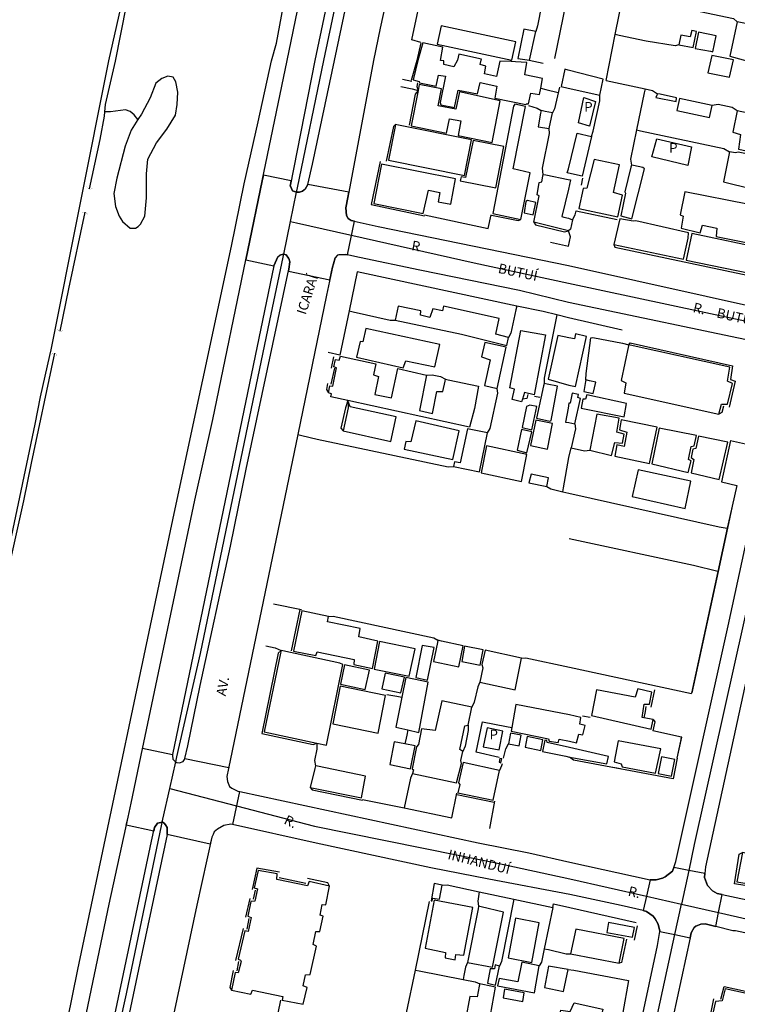
# Model space of a CAD drawing. Units: millimetres. Extents: x 175895 to 178313, y 1668726 to 1671506.
# Drawn here: x 176721 to 176905, y 1670149 to 1670402 of the extents above; entities that cross this region are included whole.
import ezdxf
from ezdxf.enums import TextEntityAlignment as Align

# ---------------------------------------------------------------- set-up
doc = ezdxf.new("R2010")
doc.units = ezdxf.units.MM
doc.header["$MEASUREMENT"] = 0
for name, color, linetype in [('IMAGEM', 7, 'Continuous'), ('V-BUEIRO', 5, 'Continuous'), ('V-CANTEIRO', 221, 'Continuous'), ('V-CRUZAMENTO', 1, 'Continuous'), ('V-EDIFICACAO', 7, 'Continuous'), ('V-EIXO_DE_LOGRADOURO', 3, 'Continuous'), ('V-LAGOA', 150, 'Continuous'), ('V-LOTE', 1, 'Continuous'), ('V-NOME_DOS_LOGRADOUROS', 7, 'Continuous'), ('V-QUADRA', 21, 'Continuous'), ('V-TESTADA', 5, 'Continuous'), ('V-VALETA', 173, 'Continuous')]:
    doc.layers.add(name, color=color, linetype=linetype)
picture_1 = doc.add_image_def('image1.jpg', size_in_pixel=(4028, 4631))

# ---------------------------------------------------------------- blocks, each defined once
blk = doc.blocks.new('305')
at = {"color": 0, "linetype": 'ByBlock', "lineweight": -2, "const_width": 0.05}
blk.add_lwpolyline([(0.73, 0.39, 0.60863), (-0.73, 0.38)], format="xyb", dxfattribs=at)

msp = doc.modelspace()

# ---------------------------------------------------------------- linework, layer by layer
at = {"layer": 'V-CANTEIRO'}
for points in [[(176792.4, 1670357.38), (176793.1, 1670357.4), (176793.91, 1670357.66), (176794.54, 1670358.17), (176794.56, 1670358.19), (176795.26, 1670359.37), (176796.48, 1670364.6), (176802.12, 1670391.15), (176826.44, 1670506.22), (176834.01, 1670540.62), (176834.71, 1670545.64), (176833.79, 1670546.93), (176832.22, 1670546.99), (176831.6, 1670546.59), (176831.11, 1670545.73), (176825.17, 1670524.68), (176797.06, 1670391.15), (176790.78, 1670358.95), (176790.8, 1670358.91), (176791.32, 1670357.75)], [(176761.42, 1670211.23), (176761.71, 1670211.09), (176762.36, 1670210.98), (176763.32, 1670211.34), (176763.67, 1670211.89), (176763.73, 1670212.12), (176764.54, 1670215.37), (176767.7, 1670230.89), (176775.45, 1670266.55), (176779.46, 1670286.32), (176790.39, 1670337.67), (176790.66, 1670339.52), (176790.39, 1670340.39), (176790.36, 1670340.5), (176789.71, 1670341.32), (176789.1, 1670341.49), (176788.97, 1670341.53), (176788.14, 1670341.24), (176787.75, 1670340.93), (176787.6, 1670340.81), (176786.6, 1670338.54), (176760.54, 1670213.18), (176760.56, 1670212.85), (176760.63, 1670211.98), (176761.24, 1670211.32)], [(176757.93, 1670195.8), (176758, 1670195.82), (176758.46, 1670195.54), (176758.75, 1670195.12), (176759.2, 1670194.46), (176759.16, 1670192.61), (176752.2, 1670159.66), (176732.98, 1670068.2), (176732.6, 1670066.73), (176732.15, 1670064.94), (176731.28, 1670063.74), (176730.74, 1670063.42), (176730.03, 1670063.61), (176729.71, 1670063.7), (176729, 1670064.38), (176728.67, 1670066.15), (176728.97, 1670067.53), (176739.56, 1670116.75), (176755.19, 1670190.92), (176755.98, 1670194.38), (176756.76, 1670195.5), (176756.82, 1670195.52)]]:
    msp.add_lwpolyline(points, close=True, dxfattribs=at)
at = {"layer": 'V-CRUZAMENTO'}
for points in [[(176805.17, 1670351.43), (176805.05, 1670353.41), (176805.54, 1670356), (176805.8, 1670357.4), (176795.26, 1670359.37), (176794.56, 1670358.18), (176793.91, 1670357.66), (176793.1, 1670357.4), (176792.4, 1670357.38), (176791.32, 1670357.75), (176790.8, 1670358.91), (176790.78, 1670358.95), (176791.04, 1670360.28), (176783.89, 1670361.75), (176783.6, 1670360.33), (176779.9, 1670342.51), (176779.39, 1670340.03), (176786.6, 1670338.54), (176787.6, 1670340.81), (176788.14, 1670341.24), (176788.97, 1670341.53), (176789.1, 1670341.49), (176789.71, 1670341.32), (176790.36, 1670340.5), (176790.39, 1670340.39), (176790.66, 1670339.52), (176790.39, 1670337.67), (176790.28, 1670337.14), (176800.93, 1670334.88), (176801.63, 1670338.13), (176801.82, 1670339), (176802.28, 1670340.53), (176802.95, 1670341.35), (176805.01, 1670341.42), (176805.41, 1670341.34), (176807.24, 1670349.97), (176806.35, 1670350.17), (176805.59, 1670350.68)], [(176883.86, 1670171.68), (176884.4, 1670171.01), (176885.17, 1670169.62), (176885.59, 1670167.87), (176885.58, 1670167.78), (176885.58, 1670167.78), (176889.39, 1670166.95), (176889.39, 1670166.95), (176893.31, 1670166.1), (176893.31, 1670166.1), (176893.6, 1670167.43), (176894.4, 1670168.75), (176894.78, 1670169.11), (176896.08, 1670169.63), (176897.21, 1670169.67), (176899.89, 1670169.01), (176899.89, 1670169.01), (176900.63, 1670172.62), (176900.63, 1670172.62), (176901.57, 1670177.2), (176901.57, 1670177.2), (176900.28, 1670177.48), (176899.08, 1670178.15), (176897.74, 1670179.56), (176897.05, 1670181.61), (176897.13, 1670182.58), (176897.13, 1670182.58), (176892.96, 1670183.42), (176892.96, 1670183.42), (176889.14, 1670184.19), (176889.14, 1670184.19), (176888.78, 1670183.21), (176886.89, 1670181.73), (176886.26, 1670181.45), (176884.58, 1670180.97), (176883.29, 1670180.97), (176883.11, 1670181.01), (176883.11, 1670181.01), (176882.15, 1670176.82), (176882.15, 1670176.82), (176881.29, 1670173.11), (176881.29, 1670173.11), (176882.16, 1670172.91), (176883.86, 1670171.68)]]:
    msp.add_lwpolyline(points, close=True, dxfattribs=at)
msp.add_lwpolyline([(176748.71, 1670195), (176749.16, 1670197.09), (176749.94, 1670200.67), (176752.88, 1670214.63), (176752.91, 1670214.78), (176760.54, 1670213.18), (176760.56, 1670212.85), (176760.63, 1670211.98), (176761.24, 1670211.32), (176761.71, 1670211.09), (176762.36, 1670210.98), (176763.32, 1670211.34), (176763.67, 1670211.89), (176763.73, 1670212.12), (176774.99, 1670209.8), (176774.93, 1670209.53), (176774.51, 1670207.49), (176774.66, 1670206.19), (176775.21, 1670204.98), (176775.76, 1670204.48), (176777.31, 1670203.77), (176777.75, 1670203.67), (176775.92, 1670195.15), (176775.52, 1670195.24), (176775.52, 1670195.24), (176773.76, 1670194.93), (176772.09, 1670194.03), (176771.29, 1670193.34), (176770.96, 1670192.62), (176770.64, 1670191.91), (176770.26, 1670190.17), (176759.16, 1670192.61), (176759.2, 1670194.46), (176758.75, 1670195.12), (176758.46, 1670195.54), (176758, 1670195.82), (176757.93, 1670195.8), (176756.82, 1670195.52), (176756.76, 1670195.5), (176755.98, 1670194.38), (176755.77, 1670193.48), (176748.71, 1670195)], dxfattribs=at)
at = {"layer": 'V-EDIFICACAO'}
for points in [[(176847.59, 1670391.26), (176848.63, 1670395.99), (176829.45, 1670400.11), (176828.43, 1670395.38), (176847.59, 1670391.26)], [(176852.09, 1670391.27), (176853.75, 1670398.65), (176850.67, 1670399.23), (176849.14, 1670391.7), (176852.09, 1670391.27)], [(176916.92, 1670389.51), (176923.15, 1670388.32), (176923.84, 1670391.42), (176925.08, 1670396.94), (176917.59, 1670398.66), (176914.99, 1670399.05), (176914.76, 1670397.94), (176912.54, 1670398.36), (176912.75, 1670399.62), (176905.42, 1670401.11), (176903.54, 1670392.31), (176906.91, 1670391.38), (176909.64, 1670390.66), (176909.79, 1670391.37), (176909.93, 1670392.39), (176912.15, 1670392), (176912.04, 1670391.39), (176911.85, 1670390.47)], [(176893.36, 1670397.23), (176890.97, 1670397.65), (176890.46, 1670395.18), (176894.12, 1670394.5), (176894.93, 1670398.59), (176893.74, 1670398.84), (176893.36, 1670397.23)], [(176895.44, 1670398.46), (176894.63, 1670394.29), (176898.55, 1670393.53), (176899.18, 1670393.37), (176899.99, 1670397.52), (176895.44, 1670398.46)], [(176848.5, 1670390.85), (176847.47, 1670390.89), (176844.55, 1670391.03), (176843.64, 1670387.07), (176840.57, 1670387.72), (176840.91, 1670389.76), (176839.49, 1670390.14), (176839.73, 1670391.23), (176839.8, 1670391.51), (176834, 1670392.78), (176833.66, 1670391.23), (176832.7, 1670389.57), (176830.13, 1670390.13), (176830.12, 1670391.09), (176829.27, 1670391.22), (176829.93, 1670394.59), (176824.76, 1670395.7), (176823.52, 1670391.2), (176822.33, 1670386.25), (176823.83, 1670385.83), (176823.89, 1670385.45), (176828.22, 1670384.61), (176828.83, 1670387.45), (176830.57, 1670387.17), (176829.25, 1670380.38), (176829.36, 1670379.77), (176832.88, 1670379.1), (176833.82, 1670383.61), (176838.78, 1670382.61), (176839.44, 1670385.5), (176843.78, 1670384.62), (176843.27, 1670381.55), (176851.23, 1670379.85), (176851.29, 1670380.09), (176851.9, 1670380.09), (176852.51, 1670382.81), (176854.69, 1670382.44), (176855, 1670384.08), (176855.46, 1670386.57), (176850.94, 1670387.49), (176851.48, 1670390.69)], [(176904.44, 1670391.38), (176898.85, 1670392.49), (176898.63, 1670391.37), (176897.88, 1670387.99), (176903.46, 1670386.87), (176904.44, 1670391.38)], [(176862.04, 1670384.12), (176870.19, 1670382.25), (176871.03, 1670386.39), (176862.03, 1670388.73), (176861.16, 1670388.98), (176860.25, 1670384.47), (176862.04, 1670384.12)], [(176823.56, 1670383.51), (176821.74, 1670374.41), (176830.82, 1670372.51), (176831.63, 1670376.24), (176834.54, 1670375.72), (176833.82, 1670371.92), (176842.55, 1670370.18), (176844.6, 1670380.82), (176834.18, 1670383.15), (176833.27, 1670378.73), (176828.71, 1670379.51), (176829.56, 1670383.92), (176823.87, 1670385.06)], [(176866.04, 1670381.65), (176869.05, 1670380.69), (176867.55, 1670374.37), (176864.7, 1670375.16), (176866.04, 1670381.65)], [(176884.98, 1670382.66), (176884.8, 1670382.27), (176884.54, 1670381.68), (176889.78, 1670380.69), (176889.87, 1670381.63), (176885.68, 1670382.51), (176884.98, 1670382.66)], [(176848.01, 1670379.43), (176842.74, 1670351.92), (176849.94, 1670350.4), (176852.28, 1670362.36), (176847.92, 1670363.38), (176851.09, 1670379.34), (176848.34, 1670379.98), (176848.01, 1670379.43)], [(176890.56, 1670381.44), (176889.89, 1670378.37), (176898.27, 1670376.59), (176898.95, 1670379.65), (176890.56, 1670381.44)], [(176855.11, 1670378.35), (176854.99, 1670377.69), (176854.37, 1670374.18), (176857.2, 1670373.7), (176858.02, 1670377.72), (176856.13, 1670378.13), (176855.11, 1670378.35)], [(176909.81, 1670377.64), (176909.44, 1670377.42), (176905.38, 1670378.26), (176904.28, 1670372.79), (176906.25, 1670372.17), (176905.72, 1670368.4), (176916.83, 1670366.16), (176918.79, 1670375.4), (176917.5, 1670375.7), (176917.43, 1670375.99), (176909.81, 1670377.64)], [(176817.77, 1670374.78), (176817.66, 1670374.23), (176815.93, 1670365.62), (176835.44, 1670361.66), (176837.26, 1670370.79), (176818.51, 1670374.63), (176817.77, 1670374.78)], [(176862.09, 1670362.26), (176861.82, 1670362.33), (176862.09, 1670363.36), (176864.38, 1670372.53), (176868.01, 1670371.67), (176865.67, 1670361.48), (176862.09, 1670362.26)], [(176837.69, 1670370.67), (176835.72, 1670361.14), (176834.57, 1670361.32), (176834.37, 1670360.34), (176843.46, 1670358.53), (176845.58, 1670369.09), (176837.69, 1670370.67)], [(176893.68, 1670369.05), (176892.73, 1670364.26), (176883.47, 1670366.45), (176884.78, 1670371.11), (176893.68, 1670369.05)], [(176914.84, 1670351.54), (176917.38, 1670364.96), (176916.64, 1670365.48), (176905.63, 1670367.69), (176904.92, 1670367.47), (176903.39, 1670367.78), (176901.85, 1670360.09), (176909.16, 1670358.25), (176908.49, 1670354.23), (176891.96, 1670357.48), (176890.81, 1670351.58), (176891.55, 1670351.22), (176891.03, 1670348.16), (176895.91, 1670347), (176896.5, 1670348.97), (176900.17, 1670348.2), (176900.03, 1670346.07), (176913.29, 1670343.35)], [(176814.15, 1670364.62), (176812.18, 1670354.52), (176824.9, 1670351.97), (176826.21, 1670357.9), (176829.1, 1670357.28), (176828.67, 1670354.9), (176831.96, 1670354.33), (176833.16, 1670360.78), (176814.15, 1670364.62)], [(176868.74, 1670365.77), (176866.86, 1670358.39), (176865.89, 1670358.38), (176864.74, 1670353.17), (176874.8, 1670351.1), (176876.01, 1670356.65), (176873.66, 1670357.29), (176875.19, 1670364.39), (176868.74, 1670365.77)], [(176878.25, 1670364.33), (176878.14, 1670363.85), (176876.62, 1670357.5), (176876.79, 1670357.11), (176875.57, 1670351.33), (176878.41, 1670350.58), (176881.6, 1670363.35), (176881.16, 1670363.72), (176878.79, 1670364.22), (176878.25, 1670364.33)], [(176862.15, 1670347.48), (176861.12, 1670347.74), (176853.27, 1670349.7), (176854.57, 1670356.46), (176854.06, 1670356.68), (176854.63, 1670359.87), (176855.25, 1670360.05), (176855.57, 1670361.53), (176855.66, 1670361.93), (176856.29, 1670361.81), (176862.08, 1670360.69), (176862.66, 1670360.56), (176862.1, 1670358.14), (176860.41, 1670351.12), (176860.92, 1670350.95), (176862.11, 1670350.71), (176863.2, 1670350.34), (176862.63, 1670347.94)], [(176851.61, 1670355.25), (176851.23, 1670355.04), (176850.72, 1670352.09), (176853.1, 1670351.55), (176853.76, 1670354.78), (176851.61, 1670355.25)], [(176879.44, 1670350.09), (176878.69, 1670349.94), (176875.33, 1670350.6), (176873.79, 1670343.97), (176891.63, 1670340.22), (176892.85, 1670345.59), (176892.88, 1670347.01), (176879.44, 1670350.09)], [(176893.75, 1670346.83), (176892.32, 1670339.99), (176911.88, 1670335.97), (176913.14, 1670342.66), (176893.75, 1670346.83)], [(176830.11, 1670328.16), (176829.78, 1670326.98), (176827.33, 1670327.48), (176826.6, 1670325.23), (176824.17, 1670325.81), (176824.22, 1670326.93), (176818.48, 1670328.16), (176817.7, 1670324.6), (176834.71, 1670320.94), (176846.34, 1670318.08), (176846.77, 1670320.09), (176843.51, 1670320.96), (176844.37, 1670325.02), (176830.11, 1670328.16)], [(176810.19, 1670322.43), (176809.42, 1670319.04), (176808.7, 1670319.07), (176807.78, 1670315.08), (176819.76, 1670312.38), (176820.42, 1670314.16), (176827.87, 1670312.59), (176829.15, 1670318.31), (176810.19, 1670322.43)], [(176850.3, 1670304.28), (176850.11, 1670303.64), (176847.69, 1670304.2), (176848.25, 1670306.9), (176847.07, 1670307.19), (176849.92, 1670321.93), (176856.22, 1670320.77), (176853.34, 1670305.44), (176850.81, 1670306)], [(176862.18, 1670320.07), (176859.42, 1670320.65), (176856.92, 1670309.44), (176862.2, 1670307.89), (176863.92, 1670307.52), (176866.74, 1670320.41), (176863.95, 1670321.09), (176863.67, 1670319.77), (176862.18, 1670320.07)], [(176840.67, 1670318.84), (176839.82, 1670315.17), (176842.06, 1670314.42), (176840.58, 1670307.81), (176843.87, 1670307.03), (176846.16, 1670317.67), (176840.67, 1670318.84)], [(176877.6, 1670318.23), (176877.55, 1670318.01), (176875.65, 1670309.06), (176876.82, 1670308.51), (176876.42, 1670305.87), (176900.65, 1670300.49), (176901.4, 1670303.06), (176902.88, 1670302.98), (176904.17, 1670308.33), (176902.93, 1670308.94), (176903.53, 1670312.47), (176877.94, 1670318.15), (176877.6, 1670318.23)], [(176805.5, 1670303.95), (176801.2, 1670304.89), (176801.31, 1670305.68), (176800.56, 1670305.93), (176800.96, 1670307.73), (176801.7, 1670307.67), (176802.63, 1670312.3), (176801.96, 1670312.59), (176802.35, 1670314.49), (176803.32, 1670314.34), (176803.65, 1670315.34), (176812.69, 1670313.35), (176812.11, 1670310.51), (176813.37, 1670310.13), (176812.49, 1670305.52), (176816.76, 1670304.62), (176818.35, 1670312.2), (176825.74, 1670310.49), (176823.95, 1670301.4), (176827.25, 1670300.64), (176828.36, 1670306.28), (176829.91, 1670306.24), (176830.51, 1670308.93), (176830.61, 1670309.39), (176831.27, 1670309.25), (176839.04, 1670307.66), (176838.02, 1670301.9), (176836.72, 1670297.15), (176805.5, 1670303.95), (176805.66, 1670302.1), (176804.31, 1670296.14), (176816.58, 1670293.41), (176817.95, 1670299.76), (176806.17, 1670302.35)], [(176855.9, 1670308.31), (176855.76, 1670307.68), (176853.96, 1670299.39), (176857.35, 1670298.67), (176857.67, 1670298.86), (176859.35, 1670307.66), (176856.7, 1670308.16), (176855.9, 1670308.31)], [(176866.57, 1670309.23), (176866.51, 1670308.85), (176866.08, 1670306.31), (176868.44, 1670305.74), (176869.11, 1670308.66), (176867.54, 1670309.01), (176866.57, 1670309.23)], [(176862.21, 1670303.26), (176862.04, 1670301.96), (176861.4, 1670298.44), (176862.22, 1670298.29), (176863.73, 1670297.98), (176865.18, 1670304.5), (176864.55, 1670304.69), (176864.69, 1670305.48), (176863.11, 1670305.84), (176862.52, 1670303.29), (176862.21, 1670303.26)], [(176866.85, 1670305.44), (176866.46, 1670304.34), (176865.83, 1670304.28), (176865.42, 1670301.95), (176876.37, 1670299.79), (176876.97, 1670303.17), (176866.85, 1670305.44)], [(176851.38, 1670302.45), (176850.26, 1670297.05), (176852.77, 1670296.42), (176854.03, 1670302.39), (176852.25, 1670302.79)], [(176823.02, 1670298.71), (176821.73, 1670293.34), (176820.42, 1670293.47), (176819.96, 1670291.51), (176832.44, 1670288.79), (176834.08, 1670296.22), (176823.02, 1670298.71)], [(176853.78, 1670298.91), (176852.39, 1670292.43), (176856.73, 1670291.46), (176858.05, 1670298.04), (176853.78, 1670298.91)], [(176869.41, 1670300.42), (176867.62, 1670291.21), (176873.19, 1670289.87), (176874.02, 1670293.22), (176875.98, 1670292.98), (176876.44, 1670295.29), (176874.56, 1670295.81), (176875.12, 1670299.39), (176869.41, 1670300.42)], [(176875.68, 1670298.98), (176875.2, 1670296.4), (176877.1, 1670295.8), (176876.4, 1670292.17), (176874.5, 1670292.62), (176873.98, 1670289.68), (176882.9, 1670287.82), (176884.85, 1670297.08), (176875.68, 1670298.98)], [(176836.25, 1670296.66), (176834.37, 1670287.98), (176832.88, 1670288.2), (176832.63, 1670287.01), (176839.34, 1670285.66), (176841.38, 1670295.63), (176836.25, 1670296.66)], [(176850.12, 1670296.52), (176848.93, 1670291.21), (176851.47, 1670290.56), (176852.75, 1670295.94), (176850.12, 1670296.52)], [(176885.4, 1670296.89), (176883.52, 1670287.67), (176892.84, 1670285.52), (176893.58, 1670288.5), (176892.92, 1670288.85), (176893.59, 1670292.13), (176894.38, 1670292.33), (176894.93, 1670294.94), (176885.4, 1670296.89)], [(176895.51, 1670294.82), (176894.83, 1670291.64), (176894.01, 1670291.49), (176893.62, 1670289.35), (176894.26, 1670288.86), (176893.56, 1670285.42), (176900.81, 1670283.7), (176902.96, 1670293.25), (176895.51, 1670294.82)], [(176841.1, 1670292.33), (176839.73, 1670285.43), (176850.11, 1670283.18), (176851.48, 1670290.1), (176841.1, 1670292.33)], [(176880, 1670286.21), (176878.5, 1670279.29), (176892.08, 1670276.28), (176893.51, 1670283.23), (176880, 1670286.21)], [(176852.52, 1670285.07), (176851.99, 1670282.8), (176856.54, 1670281.87), (176856.99, 1670284.1), (176852.52, 1670285.07)], [(176800.35, 1670247.16), (176800.57, 1670248.59), (176793.76, 1670249.99), (176791.57, 1670239.66), (176797.29, 1670238.51), (176797.66, 1670239.47), (176807.18, 1670237.5), (176807.05, 1670236.25), (176811.85, 1670235.2), (176813.27, 1670242.26), (176808.32, 1670243.34), (176808.67, 1670245.44), (176800.35, 1670247.16)], [(176813.68, 1670242.11), (176812.29, 1670235.08), (176821.29, 1670233.2), (176822.79, 1670240.24), (176813.68, 1670242.11)], [(176824.62, 1670241.15), (176822.97, 1670232.89), (176825.97, 1670232.22), (176827.71, 1670240.56), (176824.62, 1670241.15)], [(176828.66, 1670242.44), (176828.54, 1670241.89), (176827.47, 1670237.01), (176834.02, 1670235.66), (176835.1, 1670241.02), (176829.56, 1670242.24), (176828.66, 1670242.44)], [(176835.5, 1670240.95), (176834.77, 1670237.03), (176839.48, 1670236.04), (176840.27, 1670239.97), (176835.5, 1670240.95)], [(176797.61, 1670216.06), (176800.08, 1670215.54), (176804.29, 1670236.21), (176803.51, 1670236.62), (176788.87, 1670239.71), (176788.4, 1670239.81), (176788.27, 1670239.18), (176784.1, 1670218.96)], [(176840.73, 1670239.87), (176839.94, 1670236.26), (176840.19, 1670235.38), (176839.43, 1670231.68), (176848.47, 1670229.76), (176850.08, 1670237.85), (176840.73, 1670239.87)], [(176804.7, 1670236.15), (176803.67, 1670231.18), (176810.02, 1670229.81), (176811.08, 1670234.82), (176804.7, 1670236.15)], [(176815.09, 1670234.03), (176814.23, 1670230), (176819.09, 1670228.95), (176820.03, 1670233), (176815.09, 1670234.03)], [(176819.41, 1670227.84), (176817.88, 1670220.19), (176820.95, 1670219.46), (176823.72, 1670218.81), (176826.14, 1670231.73), (176820.42, 1670232.88)], [(176803.56, 1670230.68), (176801.67, 1670220.98), (176813.31, 1670218.6), (176815.24, 1670228.26), (176803.56, 1670230.68)], [(176881.47, 1670222.57), (176880.99, 1670222.66), (176881.58, 1670226.04), (176882.9, 1670226.05), (176883.54, 1670229.18), (176879.9, 1670229.98), (176879.19, 1670227.83), (176869.33, 1670229.75), (176868.03, 1670223.12), (176883.35, 1670219.66), (176883.86, 1670222.1)], [(176829.65, 1670226.95), (176827.95, 1670219.27), (176824.41, 1670219.77), (176823.64, 1670215.69), (176823.18, 1670215.11), (176822.04, 1670209.46), (176822.37, 1670209.2), (176822.16, 1670208.28), (176833.43, 1670205.9), (176834.67, 1670210.85), (176834.55, 1670211.61), (176835.06, 1670213.94), (176834.3, 1670214.41), (176835.53, 1670220.54), (176836.41, 1670220.7), (176837.3, 1670225.29), (176829.65, 1670226.95)], [(176847.56, 1670220.05), (176847.39, 1670219.11), (176856.97, 1670217.15), (176857.14, 1670216.57), (176859.45, 1670216.23), (176859.76, 1670217.1), (176862.4, 1670216.54), (176864.2, 1670216.1), (176864.79, 1670218.4), (176865.84, 1670218.23), (176866.4, 1670220.57), (176865.02, 1670220.97), (176865.3, 1670222.63), (176862.38, 1670223.33), (176848.61, 1670225.97)], [(176845.33, 1670219.16), (176841.31, 1670219.97), (176840.26, 1670215.11), (176844.34, 1670214.32), (176845.33, 1670219.16)], [(176847.25, 1670218.59), (176846.73, 1670215.86), (176849.49, 1670215.34), (176849.98, 1670218.11), (176847.25, 1670218.59)], [(176851.54, 1670217.73), (176851.02, 1670214.99), (176855, 1670214.15), (176855.58, 1670216.92), (176851.54, 1670217.73)], [(176820.16, 1670215.89), (176817.41, 1670216.39), (176816.29, 1670210.59), (176821.6, 1670209.49), (176822.83, 1670215.41)], [(176862.4, 1670212.5), (176863.41, 1670212.31), (176871.98, 1670210.73), (176872.35, 1670212.6), (176862.4, 1670214.91), (176856.63, 1670216.26), (176856.58, 1670216.76), (176856.03, 1670216.81), (176855.47, 1670213.92), (176861.41, 1670212.7), (176862.4, 1670212.5)], [(176874.85, 1670216.67), (176873.82, 1670211.28), (176875.67, 1670210.75), (176875.91, 1670209.96), (176884.47, 1670208.37), (176885.78, 1670214.59), (176874.85, 1670216.67)], [(176885.95, 1670212.57), (176885.15, 1670208.25), (176888.51, 1670207.56), (176889.42, 1670211.86), (176885.95, 1670212.57)], [(176797.22, 1670210.27), (176797.06, 1670209.58), (176795.9, 1670204.66), (176809.02, 1670202.02), (176810.09, 1670207.6), (176797.77, 1670210.16), (176797.22, 1670210.27)], [(176835.15, 1670211.06), (176833.92, 1670205.86), (176834.3, 1670205.47), (176833.79, 1670203.32), (176842.85, 1670201.41), (176844.43, 1670209.07), (176835.15, 1670211.06)], [(176844.48, 1670212.09), (176844.36, 1670211.14), (176844.81, 1670211), (176845.03, 1670212), (176844.48, 1670212.09)], [(176935.42, 1670175.82), (176935.78, 1670174.17), (176941.43, 1670173.21), (176942.43, 1670180.65), (176939.85, 1670181.37), (176939.83, 1670182.67), (176910.08, 1670187.85), (176909.7, 1670187.43), (176906.72, 1670187.98), (176905.3, 1670180.49), (176910.99, 1670179.53), (176911.86, 1670180.49), (176917.31, 1670179.53), (176918.27, 1670177.62), (176929.85, 1670175.64), (176930.93, 1670177.17), (176935.28, 1670176.49)], [(176787.32, 1670181.08), (176787.38, 1670182.52), (176782.5, 1670183.37), (176781.51, 1670178.98), (176782.34, 1670178.68), (176781.71, 1670175.56), (176780.7, 1670175.45), (176779.9, 1670171.71), (176780.78, 1670171.34), (176779.97, 1670167.78), (176779.1, 1670167.92), (176777.39, 1670160.61), (176778.05, 1670160.37), (176778.19, 1670160.01), (176777.43, 1670157.13), (176776.68, 1670157.23), (176775.72, 1670152.65), (176780.63, 1670151.68), (176781.06, 1670152.7), (176788.84, 1670151.08), (176788.67, 1670150.15), (176794.06, 1670149.08), (176795.08, 1670153.38), (176794.06, 1670153.8), (176794.68, 1670156.63), (176795.84, 1670156.67), (176797.47, 1670163.99), (176796.62, 1670164.39), (176797.36, 1670167.77), (176798.35, 1670167.74), (176799.24, 1670171.66), (176798.4, 1670171.94), (176798.99, 1670174.71), (176799.87, 1670174.56), (176800.86, 1670179.36), (176795.58, 1670180.61), (176795.2, 1670179.47), (176787.32, 1670181.08)], [(176827.64, 1670180.07), (176826.9, 1670175.57), (176827.15, 1670175.59), (176827.34, 1670176.32), (176829.03, 1670176.06), (176829.75, 1670179.59), (176827.64, 1670180.07)], [(176827.64, 1670175.78), (176825.39, 1670163.49), (176830.58, 1670162.36), (176830.5, 1670160.99), (176833.04, 1670160.46), (176833.23, 1670161.88), (176835.31, 1670161.71), (176837.56, 1670173.92), (176827.64, 1670175.78)], [(176839.08, 1670174.2), (176838.95, 1670173.54), (176836.25, 1670159.75), (176842.62, 1670158.55), (176845.42, 1670172.71), (176839.72, 1670174.05), (176839.08, 1670174.2)], [(176848.52, 1670171.19), (176846.69, 1670160.99), (176852.73, 1670159.78), (176854.57, 1670169.98), (176848.52, 1670171.19)], [(176872.36, 1670170.03), (176871.94, 1670167.45), (176878.58, 1670166.27), (176879.02, 1670168.79), (176872.36, 1670170.03)], [(176864, 1670168.37), (176862.66, 1670162), (176875.15, 1670159.6), (176876.42, 1670165.96), (176864, 1670168.37)], [(176849.1, 1670154.81), (176844.33, 1670155.66), (176843.95, 1670153.78), (176853.38, 1670151.97), (176854.62, 1670158.91), (176850.16, 1670159.87), (176849.1, 1670154.81)], [(176842.02, 1670158.18), (176841.34, 1670154.49), (176843.39, 1670154.01), (176844.43, 1670158.87), (176843.32, 1670159.18), (176843.12, 1670158.18), (176842.02, 1670158.18)], [(176857.01, 1670158.81), (176855.98, 1670153.38), (176860.88, 1670152.35), (176862.08, 1670158), (176857.01, 1670158.81)], [(176839.39, 1670154.31), (176839.26, 1670153.68), (176838.7, 1670151.01), (176836.85, 1670151.05), (176835.7, 1670145.09), (176841.66, 1670143.91), (176843.41, 1670153.46), (176840.2, 1670154.14), (176839.39, 1670154.31)], [(176845.72, 1670152.95), (176845.36, 1670150.75), (176850.4, 1670149.79), (176850.77, 1670152.04), (176845.72, 1670152.95)], [(176902.33, 1670153.05), (176901.56, 1670149.93), (176899.86, 1670149.81), (176899.19, 1670146.76), (176900.59, 1670145.29), (176899.41, 1670139.85), (176902.05, 1670139.13), (176902.01, 1670137.8), (176909.09, 1670136.34), (176909.49, 1670137.69), (176912.17, 1670137.19), (176915.24, 1670150.23), (176902.33, 1670153.05)], [(176860.18, 1670147.58), (176862.54, 1670147.18), (176863.59, 1670149.42), (176870.93, 1670147.83), (176869.39, 1670140.8), (176862.55, 1670142.27), (176859.42, 1670143.12), (176860.18, 1670147.58)]]:
    msp.add_lwpolyline(points, close=True, dxfattribs=at)
at = {"layer": 'V-EIXO_DE_LOGRADOURO'}
for points in [[(176792.4, 1670357.38), (176792.64, 1670358.55), (176799.41, 1670391.18), (176808.28, 1670433.3), (176817.52, 1670474.76), (176826.4, 1670516.54), (176833.79, 1670546.93)], [(176790.84, 1670349.85), (176792.4, 1670357.38)], [(176789.1, 1670341.49), (176790.84, 1670349.85)], [(176790.84, 1670349.85), (176792.34, 1670349.52), (176809.51, 1670345.67), (176837.95, 1670339.31), (176862.15, 1670334.07), (176913.73, 1670323.03), (176923.01, 1670321.04)], [(176761.42, 1670211.23), (176761.72, 1670212.58), (176767.73, 1670239.06), (176785.56, 1670324.45), (176788.93, 1670340.69), (176789.1, 1670341.49)], [(176923.01, 1670321.04), (176921.04, 1670312.32), (176916.26, 1670291.08), (176909.54, 1670258.33), (176894.4, 1670190.09), (176892.96, 1670183.42), (176891.09, 1670174.79)], [(176759.88, 1670204.46), (176761.42, 1670211.23)], [(176757.93, 1670195.8), (176758.09, 1670196.56), (176759.88, 1670204.46)], [(176759.88, 1670204.46), (176777, 1670200), (176797.02, 1670194.78), (176843.16, 1670185.4), (176862.49, 1670181.28), (176882.15, 1670176.82), (176891.09, 1670174.79)], [(176730.03, 1670063.61), (176730.82, 1670067.12), (176731.37, 1670069.57), (176740, 1670111.9), (176748.79, 1670151.74), (176757.83, 1670195.31), (176757.93, 1670195.8)], [(176859.78, 1670029.79), (176861.23, 1670036.84), (176862.78, 1670044.33), (176868.07, 1670068.41), (176889.39, 1670166.95), (176891.09, 1670174.79)], [(176891.09, 1670174.79), (176900.63, 1670172.62), (176921.22, 1670167.95), (176979.43, 1670155.8), (177008.5, 1670149.9), (177015.47, 1670148.49)]]:
    msp.add_lwpolyline(points, dxfattribs=at)
at = {"layer": 'V-LAGOA'}
msp.add_lwpolyline([(176746.86, 1670351.25), (176747.78, 1670349.89), (176749.68, 1670348.19), (176751.08, 1670348.19), (176751.79, 1670348.57), (176752.33, 1670349.17), (176752.33, 1670349.17), (176753.47, 1670351.26), (176753.9, 1670355.98), (176753.9, 1670362.08), (176754.28, 1670365.85), (176756.45, 1670370.06), (176759.1, 1670373.56), (176761.38, 1670377.17), (176761.76, 1670379.91), (176761.98, 1670383.09), (176761.44, 1670385.67), (176760.73, 1670386.92), (176759.38, 1670387.17), (176757.86, 1670386.57), (176756.29, 1670385.38), (176754.88, 1670381.56), (176752.66, 1670377.42), (176751.72, 1670376.01), (176751.72, 1670376.01), (176749.95, 1670373.33), (176748.43, 1670369.24), (176746.32, 1670361.01), (176745.56, 1670357.09), (176745.94, 1670353.71), (176746.86, 1670351.25)], close=True, dxfattribs=at)
at = {"layer": 'V-LOTE'}
for points in [[(176729.76, 1670125.92), (176736.33, 1670157.99), (176761, 1670274.93), (176775.71, 1670343.57), (176778.92, 1670359.5), (176782.52, 1670375.43), (176785.97, 1670391.13), (176787.25, 1670395.6), (176790.95, 1670415.55), (176810.4, 1670509.12), (176820.28, 1670553.37), (176823.02, 1670567.03), (176799.73, 1670584.05), (176698.42, 1670661.63)], [(176716.39, 1670599.09), (176722.37, 1670592.67), (176729.39, 1670584.44), (176734.66, 1670577.33), (176741.29, 1670567.26), (176745.58, 1670559.51), (176750.27, 1670549.01), (176753.24, 1670541.12), (176756.41, 1670530.56), (176759.12, 1670519.19), (176760.73, 1670509.99), (176761.6, 1670500.06), (176761.6, 1670490.53), (176761.07, 1670480.91), (176759.68, 1670466.95), (176758.3, 1670457.59), (176751.37, 1670422.9), (176744.14, 1670391.06), (176729.35, 1670316.92), (176729.06, 1670315.49), (176726.66, 1670304.91), (176725.3, 1670297.87), (176709.51, 1670223.39)], [(176824.29, 1670395.81), (176821.98, 1670396.47), (176827.93, 1670424.59), (176830.07, 1670424.2), (176831, 1670428.35), (176831.33, 1670429.84)], [(176858.61, 1670391.71), (176861.44, 1670405.44), (176859.65, 1670409.06), (176861.96, 1670420), (176862.18, 1670421.05)], [(176874.12, 1670397.82), (176876.13, 1670408.02)], [(176876.13, 1670408.02), (176877.14, 1670407.81), (176904.43, 1670401.98), (176905.42, 1670401.11)], [(176855.21, 1670405.25), (176854.22, 1670400.08), (176853.75, 1670398.65)], [(176871.78, 1670386.02), (176874.12, 1670397.82)], [(176890.46, 1670395.18), (176889.53, 1670394.9), (176882.05, 1670396.11), (176875.16, 1670397.59), (176874.12, 1670397.82)], [(176852.07, 1670391.27), (176855.65, 1670390.52)], [(176819.1, 1670384.48), (176822.04, 1670383.88), (176823.56, 1670383.51)], [(176819.6, 1670386.41), (176821.96, 1670385.89)], [(176855, 1670384.08), (176856.28, 1670383.77), (176859.48, 1670383)], [(176859.83, 1670384.33), (176858.56, 1670378.8), (176858.02, 1670377.72)], [(176871.76, 1670386.02), (176881.8, 1670383.88)], [(176868.01, 1670371.67), (176868.48, 1670373.03), (176870.16, 1670380.81), (176870.19, 1670382.25)], [(176881.8, 1670383.88), (176881.58, 1670382.86), (176879.58, 1670373.35)], [(176881.8, 1670383.88), (176883.68, 1670383.48), (176884.98, 1670382.66)], [(176851.89, 1670379.67), (176854.13, 1670378.99), (176855.11, 1670378.35)], [(176905.38, 1670378.26), (176904.12, 1670379.1), (176900.49, 1670379.85), (176898.95, 1670379.65)], [(176855.66, 1670361.93), (176855.49, 1670363.53), (176857.26, 1670372.45), (176857.2, 1670373.7)], [(176879.58, 1670373.35), (176878, 1670365.85), (176878.25, 1670364.33)], [(176879.58, 1670373.35), (176880.59, 1670373.14), (176901.99, 1670368.62), (176903.39, 1670367.78)], [(176865.5, 1670359.2), (176865.78, 1670361.03)], [(176825.16, 1670351.57), (176841.56, 1670348.04), (176842.34, 1670351.55)], [(176863.2, 1670350.34), (176863.84, 1670351.56), (176864.14, 1670352.61)], [(176857.48, 1670344.54), (176862.13, 1670343.58), (176862.64, 1670345.94), (176862.15, 1670347.48)], [(176848.88, 1670328.19), (176807.96, 1670336.95), (176805.86, 1670326.93)], [(176805.86, 1670326.93), (176803.49, 1670315.63), (176800.47, 1670316.28)], [(176805.86, 1670326.93), (176806.87, 1670326.71), (176816.37, 1670324.57), (176817.7, 1670324.6)], [(176848.88, 1670328.19), (176848.65, 1670327.19), (176847.31, 1670321.2), (176846.77, 1670320.09)], [(176859.16, 1670325.9), (176855.61, 1670326.75), (176848.88, 1670328.19)], [(176859.16, 1670325.9), (176855.9, 1670309.68), (176855.9, 1670308.31)], [(176875.91, 1670322), (176862.17, 1670325.18), (176859.16, 1670325.9)], [(176866.57, 1670309.23), (176866.67, 1670310.85), (176867.84, 1670320.05), (176868.33, 1670320.13), (176875.94, 1670318.67), (176877.6, 1670318.23)], [(176825.74, 1670310.49), (176827.16, 1670310.51), (176829.27, 1670310.11), (176830.61, 1670309.39)], [(176841.38, 1670295.63), (176842.01, 1670296.8), (176843.98, 1670305.8), (176843.87, 1670307.03)], [(176851.69, 1670305.5), (176851.46, 1670304.45), (176850.3, 1670304.28)], [(176853.42, 1670305.09), (176854.81, 1670304.79)], [(176863.73, 1670297.98), (176863.93, 1670296.68), (176862.79, 1670291.79)], [(176792.69, 1670295.26), (176793.72, 1670295.01), (176797.63, 1670294.05), (176831.29, 1670286.92), (176832.63, 1670287.01)], [(176903.64, 1670293.74), (176907.56, 1670292.86)], [(176860.67, 1670280.54), (176860.85, 1670281.54), (176862.23, 1670289.36), (176862.79, 1670291.79)], [(176862.79, 1670291.79), (176866.24, 1670291.05), (176867.62, 1670291.21)], [(176901.33, 1670283.1), (176905.34, 1670282.16), (176904.07, 1670276.83)], [(176856.54, 1670281.87), (176857.61, 1670281.29), (176860.67, 1670280.54)], [(176860.67, 1670280.54), (176862.26, 1670280.15), (176900.75, 1670271.59), (176902.86, 1670271.24)], [(176904.07, 1670276.83), (176902.86, 1670271.24)], [(176902.86, 1670271.24), (176900.45, 1670260.13)], [(176902.86, 1670271.24), (176902.87, 1670271.23)], [(176900.45, 1670260.13), (176894.16, 1670261.64), (176862.29, 1670268.49)], [(176900.45, 1670260.13), (176893.69, 1670228.91)], [(176900.48, 1670260.12), (176900.45, 1670260.13)], [(176786.45, 1670251.82), (176793.63, 1670250.35)], [(176800.57, 1670248.59), (176801.79, 1670248.67), (176827.56, 1670243.11), (176828.66, 1670242.44)], [(176784.53, 1670241.03), (176786.87, 1670240.48), (176788.4, 1670239.81)], [(176850.08, 1670237.85), (176851.2, 1670237.95), (176862.36, 1670235.59), (176893.67, 1670228.82), (176893.69, 1670228.91)], [(176839.43, 1670231.68), (176838.87, 1670230.49), (176837.95, 1670226.58), (176837.3, 1670225.29)], [(176815.53, 1670228.54), (176818.14, 1670228.07), (176819.41, 1670227.84)], [(176865.74, 1670223.06), (176867.7, 1670222.69)], [(176836.41, 1670220.7), (176836.44, 1670219.31), (176835.67, 1670215.26), (176835.06, 1670213.94)], [(176844.31, 1670212.41), (176838.45, 1670213.71), (176840.05, 1670221.55), (176846.24, 1670220.31), (176847.56, 1670220.05)], [(176820.95, 1670219.46), (176820.66, 1670218.15), (176820.48, 1670217.33), (176820.16, 1670215.89)], [(176891.14, 1670217.58), (176883.74, 1670219.26)], [(176889.96, 1670212.22), (176891.16, 1670217.58), (176891.14, 1670217.58)], [(176797.61, 1670216.06), (176797.55, 1670214.54), (176796.97, 1670211.58), (176797.22, 1670210.27)], [(176845.45, 1670212.22), (176846.03, 1670214.63), (176846.73, 1670215.86)], [(176845.09, 1670210.77), (176844.98, 1670210.2), (176844.43, 1670209.07)], [(176872.08, 1670210.19), (176875.44, 1670209.54)], [(176822.16, 1670208.28), (176821.61, 1670207.1), (176819.96, 1670199.43)], [(176819.96, 1670199.43), (176832.2, 1670196.92), (176833.46, 1670203.2)], [(176809.28, 1670201.62), (176819.96, 1670199.43)], [(176843.15, 1670201.19), (176841.83, 1670194.19)], [(176829.75, 1670179.59), (176831, 1670179.72), (176839.26, 1670177.94)], [(176839.26, 1670177.94), (176838.88, 1670175.54), (176839.08, 1670174.2)], [(176839.26, 1670177.94), (176848.11, 1670176.04)], [(176822.86, 1670157.83), (176826.5, 1670175.44)], [(176848.11, 1670176.04), (176844.99, 1670160.06), (176844.43, 1670158.87)], [(176848.11, 1670176.04), (176858.14, 1670173.88)], [(176858.14, 1670173.88), (176858.32, 1670174.85), (176862.48, 1670173.88), (176879.5, 1670170.06)], [(176858.14, 1670173.88), (176855.92, 1670163.33)], [(176855.92, 1670163.33), (176855.2, 1670159.91), (176854.62, 1670158.91)], [(176855.92, 1670163.33), (176856.96, 1670163.09), (176861.51, 1670162.03), (176862.66, 1670162)], [(176836.25, 1670159.75), (176835.68, 1670158.6), (176835.29, 1670156.49), (176835.1, 1670155.47)], [(176820.59, 1670146.89), (176822.86, 1670157.83)], [(176822.86, 1670157.83), (176823.86, 1670157.64), (176835.1, 1670155.47)], [(176862.08, 1670158), (176863.52, 1670157.83), (176877.54, 1670155.17), (176876.07, 1670146.97)], [(176835.1, 1670155.47), (176838.2, 1670154.87), (176839.39, 1670154.31)], [(176787.05, 1670145.56), (176787.65, 1670146.76), (176788.34, 1670150.1)]]:
    msp.add_lwpolyline(points, dxfattribs=at)
at = {"layer": 'V-QUADRA'}
for points in [[(176724.68, 1670080.45), (176744.34, 1670174.77), (176749.16, 1670197.09), (176749.94, 1670200.67), (176752.88, 1670214.63), (176766.29, 1670278.37), (176770.91, 1670299.12), (176779.9, 1670342.51), (176783.6, 1670360.33), (176789.98, 1670391.14), (176812.15, 1670498.44), (176824.87, 1670558.45), (176825.1, 1670567.44), (176824.55, 1670571.31), (176824.16, 1670574.05), (176823.92, 1670575.74), (176822.87, 1670579.23), (176820.12, 1670585.02), (176819.02, 1670585.69), (176818.77, 1670587.42), (176812.48, 1670594.45), (176651.47, 1670715.26)], [(176842.45, 1670530.17), (176813.8, 1670399.5), (176812.13, 1670391.19), (176805.54, 1670356), (176805.05, 1670353.41), (176805.17, 1670351.43), (176805.59, 1670350.68), (176806.35, 1670350.17), (176810.25, 1670349.31), (176813.33, 1670348.63), (176862.14, 1670338.57), (176914.68, 1670326.88), (176916.98, 1670326.37), (176918.15, 1670326.47), (176919.6, 1670326.97), (176920.8, 1670328.06), (176921.39, 1670330.21), (176921.88, 1670331.99), (176931.91, 1670378.1), (176935.03, 1670391.44), (176943.83, 1670433.66)], [(176912.62, 1670318.52), (176862.16, 1670329.07), (176862.16, 1670329.07), (176849.57, 1670332.18), (176824.02, 1670337.36), (176808.49, 1670340.68), (176808.49, 1670340.68), (176805.01, 1670341.42), (176803.19, 1670341.36), (176802.76, 1670341.12), (176802.28, 1670340.53), (176801.82, 1670339), (176801.63, 1670338.13), (176801.63, 1670338.13), (176800.09, 1670330.97), (176792.69, 1670295.26), (176792.69, 1670295.26), (176774.93, 1670209.53), (176774.93, 1670209.53), (176774.51, 1670207.49), (176774.66, 1670206.19), (176775.21, 1670204.98), (176775.76, 1670204.48), (176777.31, 1670203.77), (176777.82, 1670203.66), (176777.82, 1670203.66), (176838.93, 1670190.53), (176838.93, 1670190.53), (176851.92, 1670187.93), (176862.46, 1670185.56), (176862.46, 1670185.56), (176883.11, 1670181.01), (176883.11, 1670181.01), (176883.29, 1670180.97), (176884.58, 1670180.97), (176886.26, 1670181.45), (176886.89, 1670181.73), (176888.78, 1670183.21), (176889.14, 1670184.19), (176889.14, 1670184.19), (176889.68, 1670185.66), (176903.05, 1670246.14), (176912.02, 1670287.65)], [(176924.93, 1670311.47), (176897.26, 1670184.3), (176897.13, 1670182.58), (176897.13, 1670182.58), (176897.05, 1670181.61), (176897.74, 1670179.56), (176899.08, 1670178.15), (176900.28, 1670177.48), (176901.57, 1670177.2), (176901.57, 1670177.2), (177005.59, 1670154.98)], [(176864.68, 1670069.3), (176884.98, 1670164.13), (176885.58, 1670167.78), (176885.58, 1670167.78), (176885.59, 1670167.87), (176885.17, 1670169.62), (176884.4, 1670171.01), (176883.86, 1670171.68), (176882.16, 1670172.91), (176881.29, 1670173.11), (176881.29, 1670173.11), (176875.61, 1670174.45), (176862.48, 1670177.26), (176862.48, 1670177.26), (176841.71, 1670181.16), (176826.83, 1670184.08), (176797.39, 1670190.38), (176775.92, 1670195.15), (176775.92, 1670195.15), (176775.52, 1670195.24), (176773.76, 1670194.93), (176772.09, 1670194.03), (176771.29, 1670193.34), (176770.96, 1670192.62), (176770.96, 1670192.62), (176770.64, 1670191.91), (176766.82, 1670174.52), (176743.39, 1670064.34)], [(177005.69, 1670146.32), (176943.35, 1670159.59), (176904.92, 1670167.94), (176904.26, 1670167.93), (176899.89, 1670169.01), (176899.89, 1670169.01), (176897.21, 1670169.67), (176896.08, 1670169.63), (176894.78, 1670169.11), (176894.4, 1670168.75), (176893.6, 1670167.43), (176893.31, 1670166.1), (176893.31, 1670166.1), (176874.4, 1670078.92)]]:
    msp.add_lwpolyline(points, dxfattribs=at)
at = {"layer": 'V-TESTADA'}
for points in [[(176824.25, 1670395.74), (176823.21, 1670391.21), (176821.78, 1670386.04)], [(176823.41, 1670385.42), (176823.24, 1670384.51), (176823.56, 1670383.51)], [(176823.56, 1670383.51), (176822.84, 1670382.51), (176821.27, 1670374.55)], [(176817.77, 1670374.78), (176817.29, 1670374.23), (176815.36, 1670365.35)], [(176813.8, 1670365.31), (176811.56, 1670354.22), (176825.24, 1670351.31)], [(176842.4, 1670351.46), (176849.24, 1670350.12), (176849.94, 1670350.4)], [(176864.14, 1670352.61), (176874.58, 1670350.42)], [(176853.27, 1670349.7), (176853.7, 1670349.04), (176861.12, 1670347.19), (176862.15, 1670347.48)], [(176873.79, 1670343.97), (176874.02, 1670343.27), (176911.23, 1670335.46), (176911.88, 1670335.97)], [(176877.6, 1670318.23), (176877.94, 1670318.79), (176904.22, 1670312.89), (176903.66, 1670309.35), (176904.85, 1670308.89), (176903.37, 1670302.25)], [(176801.9, 1670315.12), (176801.28, 1670312.26)], [(176802.1, 1670312.26), (176801.18, 1670308.16)], [(176800.36, 1670308.31), (176800.05, 1670306.76), (176800.56, 1670305.93)], [(176805.5, 1670303.95), (176804.94, 1670302.1), (176803.76, 1670296.89), (176804.31, 1670296.14)], [(176901.92, 1670302.47), (176901.42, 1670300.9), (176900.65, 1670300.49)], [(176903.64, 1670293.74), (176901.33, 1670283.1)], [(176904.07, 1670276.83), (176902.87, 1670271.23)], [(176902.87, 1670271.23), (176900.48, 1670260.12)], [(176900.48, 1670260.12), (176893.79, 1670228.95), (176893.69, 1670228.91)], [(176793.22, 1670250.33), (176791.04, 1670239.76)], [(176788.4, 1670239.81), (176787.67, 1670239.18), (176783.5, 1670218.51), (176796.61, 1670215.75), (176797.61, 1670216.06)], [(176884.18, 1670229.76), (176883.25, 1670225.3)], [(176881.99, 1670225.44), (176881.76, 1670224.17), (176881.47, 1670222.57)], [(176883.86, 1670222.1), (176884.28, 1670221.56), (176883.74, 1670219.26)], [(176889.96, 1670212.22), (176890.92, 1670216.58), (176891.14, 1670217.58)], [(176889.96, 1670212.22), (176889, 1670206.88), (176863.41, 1670211.72), (176862.4, 1670212.5)], [(176795.9, 1670204.66), (176796.39, 1670204.07), (176809.33, 1670201.42)], [(176833.47, 1670202.9), (176843.05, 1670200.9)], [(176911.6, 1670178.82), (176904.68, 1670179.97), (176905.94, 1670187.58), (176906.72, 1670187.98)], [(176788.03, 1670182.96), (176782.22, 1670183.99), (176780.97, 1670178.55)], [(176794.8, 1670180.08), (176787.9, 1670181.49)], [(176800.86, 1670179.36), (176800.45, 1670180.19), (176795.22, 1670181.31)], [(176781.75, 1670178.36), (176781.28, 1670176.02)], [(176780.37, 1670176.21), (176779.28, 1670171.41)], [(176780.11, 1670171.09), (176779.62, 1670168.31)], [(176778.69, 1670168.5), (176776.74, 1670160.28)], [(176879.77, 1670169.23), (176878.95, 1670165.53)], [(176876.99, 1670165.74), (176875.75, 1670159.76), (176875.15, 1670159.6)], [(176777.52, 1670160.03), (176777.08, 1670157.67)], [(176776.17, 1670157.73), (176775.24, 1670153.36), (176775.72, 1670152.65)], [(176901.24, 1670150.42), (176902.06, 1670153.66), (176915.74, 1670150.6)], [(176898.62, 1670146.65), (176899.44, 1670150.51)]]:
    msp.add_lwpolyline(points, dxfattribs=at)
at = {"layer": 'V-VALETA'}
for points in [[(176713.37, 1670603.34), (176726.15, 1670589.94), (176733, 1670581.17), (176740.52, 1670569.94), (176745.82, 1670560.9), (176750.61, 1670550.9), (176756.19, 1670536.57), (176759.74, 1670522.59), (176762.49, 1670507.24), (176763.04, 1670497.49), (176762.98, 1670484.29), (176762.6, 1670476.65), (176761.24, 1670464.84), (176758.96, 1670452.4), (176748.67, 1670405.33), (176745.83, 1670391.03), (176743.3, 1670379.85), (176743.15, 1670377.98)], [(176743.15, 1670377.98), (176743.07, 1670376.89), (176741.91, 1670370.91), (176739.22, 1670358.23)], [(176751.72, 1670376.01), (176750.71, 1670377.26), (176749.73, 1670378.12), (176748.51, 1670378.5), (176744.64, 1670377.99), (176743.15, 1670377.98)], [(176738.11, 1670352.23), (176733.86, 1670332.63), (176731.71, 1670321.71)], [(176730.28, 1670316.06), (176730.08, 1670314.92), (176724.28, 1670287.89), (176722.36, 1670278.24), (176718.08, 1670258.96), (176712.88, 1670233.6), (176712.29, 1670231.41), (176710.6, 1670223.39), (176710.4, 1670222.27)]]:
    msp.add_lwpolyline(points, dxfattribs=at)

# ---------------------------------------------------------------- block references
at = {"layer": 'V-BUEIRO'}
for p, xscale, yscale, zscale, rotation in [((176739.39, 1670359.02), 0.9999970549092808, 0.9999970549092808, 0.9999970549092808, 165.0138163163794), ((176737.94, 1670351.44), 0.9999970549092808, 0.9999970549092808, 0.9999970549092808, 346.1822164316017), ((176731.87, 1670322.53), 0.9999989253461021, 0.9999989253461021, 0.9999989253461021, 167.1389352544026), ((176730.14, 1670315.25), 0.9999970993617, 0.9999970993617, 0.9999970993617, 347.068725946139)]:
    msp.add_blockref('305', p, dxfattribs=dict(at, xscale=xscale, yscale=yscale, zscale=zscale, rotation=rotation))

# ---------------------------------------------------------------- texts
at = {"layer": 'V-NOME_DOS_LOGRADOUROS'}
for p in [(176866.17, 1670377.24), (176887.94, 1670366.72), (176841.89, 1670216.22)]:
    msp.add_text('P', height=2.5, dxfattribs=at).set_placement(p, align=Align.BOTTOM_LEFT)
for s, rotation, p in [('R', 350, (176821.59, 1670341.78)), ('R.', 347, (176893.72, 1670325.92)), ('BUTUÍ', 347, (176899.79, 1670324.55)), ('R.', 346, (176877.04, 1670176.23))]:
    msp.add_text(s, height=2.5, rotation=rotation, dxfattribs=at).set_placement(p, align=Align.BOTTOM_LEFT)
for s, rotation, p in [('BUTUÍ', 348, (176849.16, 1670336.89)), ('ICARAÍ', 72, (176795.15, 1670331.17)), ('AV.', 79, (176773.45, 1670230.68)), ('R.', 334, (176790.88, 1670195.94)), ('INHANDUÍ', 346, (176839.2, 1670185.62))]:
    msp.add_text(s, height=2.5, rotation=rotation, dxfattribs=at).set_placement(p, align=Align.MIDDLE_CENTER)

# ---------------------------------------------------------------- referenced raster images: frames only (the image files are external)
at = {"layer": 'IMAGEM'}
image = msp.add_image(picture_1, insert=(175895.21, 1668726.37), size_in_units=(2417.69, 2779.62), dxfattribs=at)
image.dxf.flags = 7

doc.saveas('drawing.dxf')
